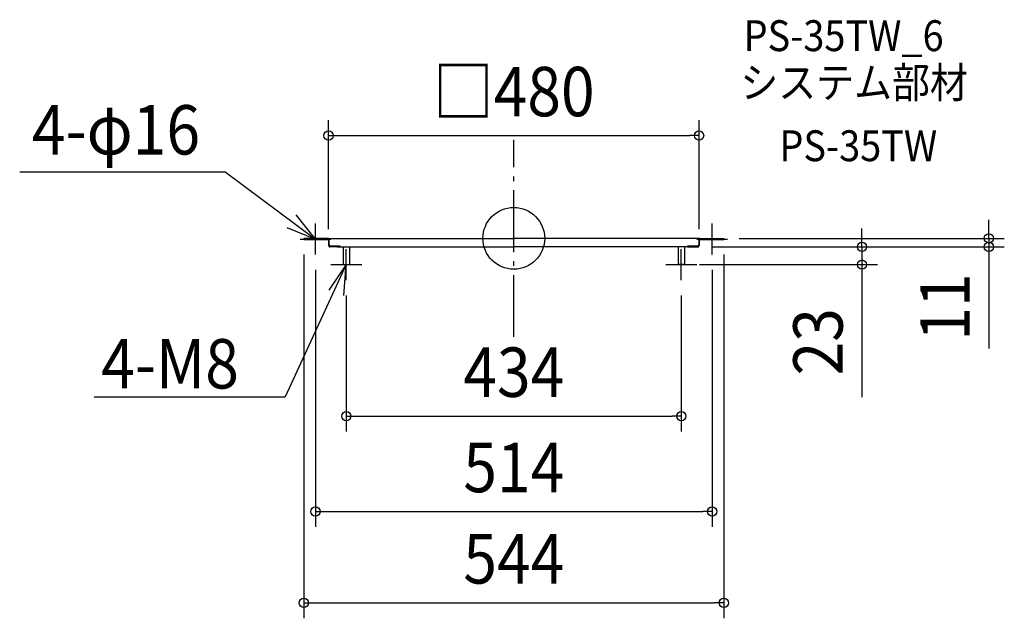
# Model space of a CAD drawing. Extents: x -640 to 635, y -492 to 283.
import ezdxf
from ezdxf.enums import TextEntityAlignment as Align

# ---------------------------------------------------------------- set-up
doc = ezdxf.new("R2010")
doc.units = 0
doc.header["$LTSCALE"] = 20
doc.header["$PDMODE"] = 3
doc.header["$PDSIZE"] = -2
doc.linetypes.add('DASHDOT', pattern=[5.5, 4, -0.6, 0.3, -0.6])
doc.layers.get('DEFPOINTS').update_dxf_attribs({"linetype": 'CONTINUOUS'})
for name, color, linetype in [('ARRANGE', 1, 'CONTINUOUS'), ('BASIS', 6, 'DASHDOT'), ('DETAIL', 5, 'CONTINUOUS'), ('ETC', 61, 'CONTINUOUS'), ('NOTE', 4, 'CONTINUOUS'), ('OUTLINE', 3, 'CONTINUOUS'), ('SIZE', 30, 'CONTINUOUS')]:
    doc.layers.add(name, color=color, linetype=linetype)
doc.styles.get("Standard").update_dxf_attribs({"font": 'SIMPLEX.shx', "width": 0.9, "height": 64, "bigfont": 'BIGFONT.shx'})

msp = doc.modelspace()

# ---------------------------------------------------------------- linework, layer by layer
at = {"layer": 'ARRANGE', "color": 1, "linetype": 'CONTINUOUS'}
msp.add_circle((0, 0), 40, dxfattribs=at)
msp.add_point((0, 0), dxfattribs=at)
at = {"layer": 'BASIS', "color": 6, "linetype": 'DASHDOT'}
msp.add_line((0, -127.720792), (0, 127.720792), dxfattribs=at)
at = {"layer": 'DEFPOINTS', "color": 30, "linetype": 'CONTINUOUS'}
for p in [(240, 133.135701), (272, 0), (615.479733, 0), (-272, -0.815864), (-240, -7.927231), (237.45405, -11), (237.45405, -11), (240, -7.971565), (272, -0.815864), (451.100305, -11), (-257, -20.815864), (257, -20.815864), (220.490085, -34), (-217, -54), (217, -54), (217, -230.303791), (257, -353.735433), (272, -472.066535)]:
    msp.add_point(p, dxfattribs=at)
at = {"layer": 'DETAIL', "color": 5, "linetype": 'CONTINUOUS'}
for p, q in [((-272, 0), (-272, -1.631728)), ((-240.815864, 0), (-267.951841, 0)), ((-239.898017, 0), (0, 0)), ((239.898017, 0), (0, 0)), ((240.815864, 0), (272, 0)), ((272, 0), (272, -1.631728)), ((-272, -1.631728), (-240.713881, -1.631728)), ((-241.223796, -1.631728), (-272, -1.631728)), ((-267.951841, -0.815864), (-240.713881, -0.815864)), ((-240.815864, -0.815864), (-267.951841, -0.815864)), ((-241.223796, -0.815864), (-241.223796, -1.631728)), ((-240, -1.631728), (-240, -9.382436)), ((-239.694051, -0.815864), (-239.694051, -8.15864)), ((-237.654391, -10.1983), (-239.694051, -8.15864)), ((-239.184136, -8.668555), (-239.184136, -9.382436)), ((-238.929178, -9.974904), (-238.929178, -9.17847)), ((-238.674221, -9.17847), (-238.929178, -9.17847)), ((-224.906516, -11), (-238.475176, -11)), ((-224.906516, -10.1983), (-238.368272, -10.1983)), ((-237.654391, -10.1983), (-224.906516, -10.1983)), ((-228.954674, -11), (0, -11)), ((-224.906516, -10.1983), (-224.906516, -11)), ((-224.906516, -11), (-224.906516, -10.1983)), ((-221, -11), (-221, -33.490085)), ((-213, -11), (-213, -33.490085)), ((228.954674, -11), (0, -11)), ((213, -11), (213, -33.490085)), ((221, -11), (221, -33.490085)), ((224.906516, -10.1983), (224.906516, -11)), ((237.654391, -10.1983), (224.906516, -10.1983)), ((224.906516, -11), (224.906516, -10.1983)), ((224.906516, -10.1983), (238.368272, -10.1983)), ((224.906516, -11), (238.475176, -11)), ((237.654391, -10.1983), (239.694051, -8.15864)), ((238.674221, -9.17847), (238.929178, -9.17847)), ((238.929178, -9.974904), (238.929178, -9.17847)), ((239.184136, -8.668555), (239.184136, -9.382436)), ((239.694051, -0.815864), (239.694051, -8.15864)), ((240, -1.631728), (240, -9.382436)), ((272, -0.815864), (240.713881, -0.815864)), ((272, -1.631728), (240.713881, -1.631728)), ((240.815864, -0.815864), (272, -0.815864)), ((241.223796, -0.815864), (241.223796, -1.631728)), ((241.223796, -1.631728), (272, -1.631728)), ((-220.490085, -34), (-213.509915, -34)), ((220.490085, -34), (213.509915, -34))]:
    msp.add_line(p, q, dxfattribs=at)
for centre, radius, start, end in [((-240.815864, -1.631728), 1.631728, 70.639093, 90), ((-239.898017, -0.815864), 0.815864, 90, 180), ((239.898017, -0.815864), 0.815864, 0, 90), ((240.815864, -1.631728), 1.631728, 90, 109.360907), ((-240.713881, -0.815864), 0.815864, 270, 0), ((-240.815864, -1.631728), 0.815864, 1.81229, 23.132753), ((-240.815864, -1.631728), 0.815864, 0, 1.81229), ((-238.368272, -9.382436), 1.631728, 180, 240), ((-238.368272, -9.382436), 0.815864, 180, 270), ((-238.448583, -9.576324), 1.423924, 238.89771, 268.929873), ((238.368272, -9.382436), 0.815864, 270, 0), ((238.448583, -9.576324), 1.423924, 271.070127, 301.10229), ((238.368272, -9.382436), 1.631728, 300, 0), ((240.713881, -0.815864), 0.815864, 180, 270), ((240.815864, -1.631728), 0.815864, 178.18771, 180), ((240.815864, -1.631728), 0.815864, 156.867247, 178.18771), ((-220.490085, -33.490085), 0.509915, 180, 270), ((-213.509915, -33.490085), 0.509915, 270, 0), ((213.509915, -33.490085), 0.509915, 180, 270), ((220.490085, -33.490085), 0.509915, 270, 0)]:
    msp.add_arc(centre, radius, start, end, dxfattribs=at)
at = {"layer": 'NOTE', "color": 4, "linetype": 'CONTINUOUS'}
for p, q in [((-640.159038, 86.104031), (-374.162691, 86.104031)), ((-374.162691, 86.104031), (-257, -0.815864)), ((-257, -0.815864), (-281.861917, 30.519182)), ((-294.198574, 13.890123), (-257, -0.815864)), ((-257, -20.815864), (-257, 19.184136)), ((257, -20.815864), (257, 19.184136)), ((-277, -0.815864), (-237, -0.815864)), ((237, -0.815864), (277, -0.815864)), ((-217, -54), (-217, -14)), ((217, -54), (217, -14)), ((-217, -34), (-296.193585, -205.137664)), ((-217, -34), (-239.55732, -67.032822)), ((-237, -34), (-197, -34)), ((-220.018801, -73.885923), (-217, -34)), ((197, -34), (237, -34)), ((-543.77045, -205.137664), (-296.193585, -205.137664))]:
    msp.add_line(p, q, dxfattribs=at)
at = {"layer": 'OUTLINE', "color": 3, "linetype": 'CONTINUOUS'}
for p, q in [((-272, 0), (-272, -1.631728)), ((-240.815864, 0), (-272, 0)), ((-239.898017, 0), (0, 0)), ((239.898017, 0), (0, 0)), ((240.815864, 0), (272, 0)), ((272, 0), (272, -1.631728)), ((-240.815864, -0.815864), (-272, -0.815864)), ((-272, -1.631728), (-240.713881, -1.631728)), ((-241.223796, -1.631728), (-272, -1.631728)), ((-267.951841, -0.815864), (-240.713881, -0.815864)), ((-240, -1.631728), (-240, -9.382436)), ((-224.906516, -11), (-238.475176, -11)), ((-228.954674, -11), (0, -11)), ((228.954674, -11), (0, -11)), ((224.906516, -11), (238.475176, -11)), ((240, -1.631728), (240, -9.382436)), ((272, -0.815864), (240.713881, -0.815864)), ((272, -1.631728), (240.713881, -1.631728)), ((240.815864, -0.815864), (272, -0.815864)), ((241.223796, -1.631728), (272, -1.631728))]:
    msp.add_line(p, q, dxfattribs=at)
for centre, radius, start, end in [((-240.815864, -1.631728), 1.631728, 70.639093, 90), ((-239.898017, -0.815864), 0.815864, 90, 180), ((239.898017, -0.815864), 0.815864, 0, 90), ((240.815864, -1.631728), 1.631728, 90, 109.360907), ((-240.713881, -0.815864), 0.815864, 270, 0), ((-240.815864, -1.631728), 0.815864, 1.81229, 23.132753), ((-240.815864, -1.631728), 0.815864, 0, 1.81229), ((-238.368272, -9.382436), 1.631728, 180, 240), ((-238.448583, -9.576324), 1.423924, 238.89771, 268.929873), ((238.448583, -9.576324), 1.423924, 271.070127, 301.10229), ((238.368272, -9.382436), 1.631728, 300, 0), ((240.713881, -0.815864), 0.815864, 180, 270), ((240.815864, -1.631728), 0.815864, 178.18771, 180), ((240.815864, -1.631728), 0.815864, 156.867247, 178.18771)]:
    msp.add_arc(centre, radius, start, end, dxfattribs=at)
at = {"layer": 'SIZE', "color": 30, "linetype": 'CONTINUOUS'}
for p, q in [((-240, 12.072769), (-240, 153.135701)), ((240, 12.028435), (240, 153.135701)), ((-240, 133.135701), (-228, 133.135701)), ((-228, 133.135701), (228, 133.135701)), ((240, 133.135701), (228, 133.135701)), ((451.100305, 1), (451.100305, 13)), ((615.479733, 12), (615.479733, 24)), ((292, 0), (635.479733, 0)), ((451.100305, -11), (451.100305, 1)), ((615.479733, 0), (615.479733, 12)), ((615.479733, 0), (615.479733, -11)), ((257.45405, -11), (471.100305, -11)), ((257.45405, -11), (635.479733, -11)), ((451.100305, -11), (451.100305, -34)), ((615.479733, -11), (615.479733, -23)), ((-272, -20.815864), (-272, -492.066535)), ((272, -20.815864), (272, -492.066535)), ((615.479733, -23), (615.479733, -142.6)), ((240.490085, -34), (471.100305, -34)), ((451.100305, -34), (451.100305, -46)), ((-257, -40.815864), (-257, -373.735433)), ((257, -40.815864), (257, -373.735433)), ((451.100305, -46), (451.100305, -205.570555)), ((-217, -74), (-217, -250.303791)), ((217, -74), (217, -250.303791)), ((-217, -230.303791), (-205, -230.303791)), ((-205, -230.303791), (205, -230.303791)), ((217, -230.303791), (205, -230.303791)), ((-257, -353.735433), (-245, -353.735433)), ((-245, -353.735433), (245, -353.735433)), ((257, -353.735433), (245, -353.735433)), ((-272, -472.066535), (-260, -472.066535)), ((-260, -472.066535), (260, -472.066535)), ((272, -472.066535), (260, -472.066535))]:
    msp.add_line(p, q, dxfattribs=at)
for centre in [(-240, 133.135701), (240, 133.135701), (615.479733, 0), (451.100305, -11), (615.479733, -11), (451.100305, -34), (-217, -230.303791), (217, -230.303791), (-257, -353.735433), (257, -353.735433), (-272, -472.066535), (272, -472.066535)]:
    msp.add_circle(centre, 6, dxfattribs=at)

# ---------------------------------------------------------------- texts
at = {"layer": 'ETC', "color": 61, "linetype": 'CONTINUOUS', "width": 0.9}
for s, p in [('PS-35TW_6', (297.693928, 242.522646)), ('システム部材', (293.507934, 181.826367)), ('PS-35TW', (344.115437, 99.956256))]:
    msp.add_text(s, height=40, dxfattribs=at).set_placement(p)
at = {"layer": 'NOTE', "color": 4, "linetype": 'CONTINUOUS', "width": 0.9}
for s, p in [('4-φ16', (-624.293922, 108.59034)), ('4-M8', (-534.470895, -194.420638))]:
    msp.add_text(s, height=64, dxfattribs=at).set_placement(p)
at = {"layer": 'SIZE', "color": 30, "linetype": 'CONTINUOUS', "width": 0.9}
for s, p in [('□480', (0, 158.135701)), ('434', (0, -205.303791)), ('514', (0, -328.735433)), ('544', (0, -447.066535))]:
    msp.add_text(s, height=64, dxfattribs=at).set_placement(p, align=Align.CENTER)
for s, p in [('11', (590.479733, -88.8)), ('23', (426.100305, -133.941984))]:
    msp.add_text(s, height=64, rotation=90, dxfattribs=at).set_placement(p, align=Align.CENTER)

doc.saveas('drawing.dxf')
